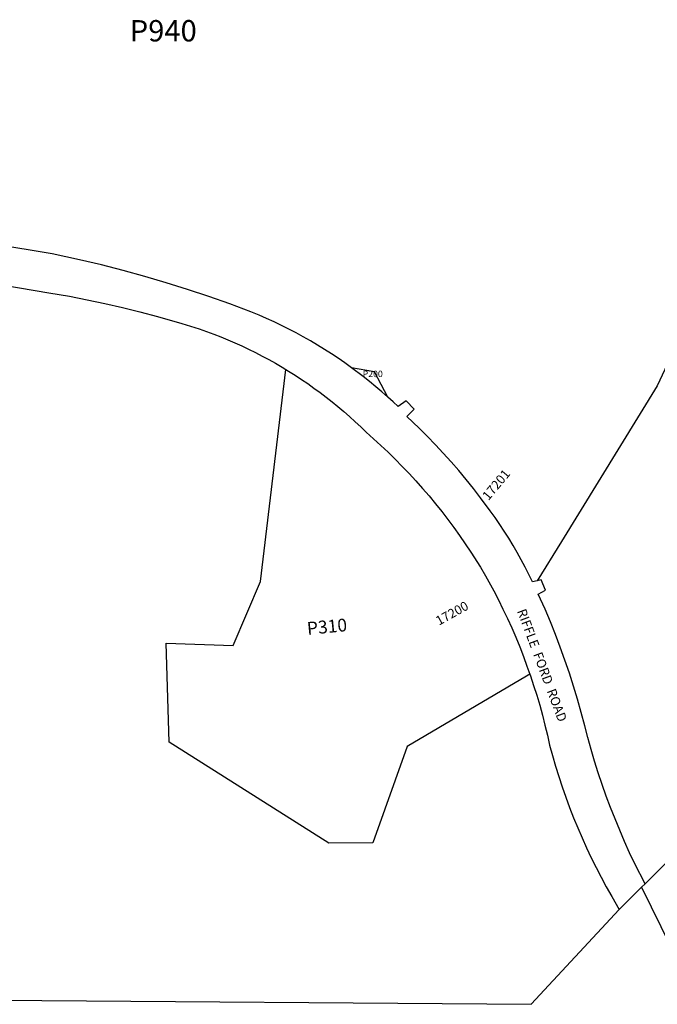
# Model space of a CAD drawing. Units: inches. Extents: x 1231730 to 1237767, y 533455 to 537455.
# Drawn here: x 1232907 to 1234083, y 535441 to 537257 of the extents above; entities that cross this region are included whole.
import ezdxf

# ---------------------------------------------------------------- set-up
doc = ezdxf.new("R2010")
doc.units = ezdxf.units.IN
doc.header["$MEASUREMENT"] = 0
for name, color, linetype in [('Addresses', 5, 'Continuous'), ('Lot-Block-Parcel Text', 6, 'Continuous'), ('Parcel Boundaries', 7, 'Continuous'), ('Street Names', 7, 'Continuous'), ('Street ROW', 5, 'Continuous'), ('Utility ROW', 1, 'Continuous')]:
    doc.layers.add(name, color=color, linetype=linetype)
doc.styles.add('Arial', font='txt')

msp = doc.modelspace()

# ---------------------------------------------------------------- linework, layer by layer
at = {"layer": 'Parcel Boundaries'}
for p, q in [((1234060.8, 535663.2), (1234845, 536445)), ((1233850.7, 535440.7), (1234013.3, 535615.8)), ((1232735, 535449.1), (1233850.7, 535440.7))]:
    msp.add_line(p, q, dxfattribs=at)
for points in [[(1234546, 536711.8), (1234238.7, 536913.6), (1234082.9, 536582), (1233906.6, 536294.9), (1233861.9, 536222.2)], [(1233848.2, 536050), (1233841.8, 536046.3), (1233621.8, 535916.4), (1233558.1, 535738.9), (1233477, 535738), (1233182.3, 535924.5), (1233177.1, 536107), (1233300.3, 536102.7), (1233351.1, 536220.9), (1233397.7, 536612.2)], [(1233586.1, 536561), (1233561.5, 536607.6), (1233519.2, 536615.1)]]:
    msp.add_lwpolyline(points, dxfattribs=at)
at = {"layer": 'Street ROW'}
msp.add_line((1234054.5, 535656.9), (1234060.8, 535663.2), dxfattribs=at)
for points in [[(1233519.2, 536615.1), (1233506.9, 536624), (1233494.4, 536632.6), (1233481.8, 536641), (1233469, 536649.2), (1233456.1, 536657.1), (1233443.1, 536664.8), (1233429.9, 536672.3), (1233416.6, 536679.6), (1233403.2, 536686.6), (1233389.6, 536693.4), (1233376, 536700), (1233362.2, 536706.3), (1233348.3, 536712.4), (1233333.4, 536718.6), (1233294.7, 536733), (1233255.7, 536746.7), (1233216.4, 536759.8), (1233177, 536772.1), (1233137.3, 536783.8), (1233097.5, 536794.8), (1233057.4, 536805.1), (1233017.2, 536814.6), (1232966.3, 536825.7), (1231900, 537002.2)], [(1232811.9, 536774.9), (1232811.9, 536778.9), (1232818.9, 536777.7), (1232960, 536753.7), (1232998.3, 536747.1), (1233031, 536740.8), (1233063.6, 536733.9), (1233096.1, 536726.5), (1233128.4, 536718.4), (1233160.6, 536709.9)], [(1233160.6, 536709.9), (1233206, 536696.8), (1233237.8, 536686.8), (1233251.4, 536682.1), (1233264.6, 536677.2), (1233277.7, 536672.1), (1233290.7, 536666.8), (1233303.6, 536661.3), (1233316.4, 536655.5), (1233329.1, 536649.5), (1233341.7, 536643.3), (1233354.2, 536636.9), (1233366.5, 536630.2), (1233378.8, 536623.4), (1233390.9, 536616.3), (1233397.7, 536612.2), (1233402.9, 536609), (1233414.8, 536601.5), (1233426.5, 536593.8), (1233438.1, 536585.9), (1233449.6, 536577.8), (1233460.9, 536569.5), (1233472.1, 536561), (1233483.2, 536552.3), (1233494, 536543.5), (1233504.7, 536534.4), (1233515.3, 536525.1), (1233525.7, 536515.7), (1233535.9, 536506.1), (1233546, 536496.3), (1233573.1, 536471.9), (1233586.5, 536459.3), (1233599.7, 536446.4), (1233612.7, 536433.3), (1233625.4, 536419.9), (1233637.9, 536406.4), (1233650.1, 536392.6), (1233662.1, 536378.6), (1233673.9, 536364.4), (1233685.4, 536350), (1233696.6, 536335.4), (1233707.6, 536320.6), (1233718.4, 536305.6), (1233728.9, 536290.5), (1233739.1, 536275.1)], [(1233586.1, 536561), (1233575.1, 536570.8), (1233563.8, 536580.3), (1233552.4, 536589.7), (1233540.8, 536598.9), (1233519.2, 536615.1)], [(1233861.9, 536222.2), (1233853.2, 536220.3), (1233846.5, 536234), (1233839.5, 536247.5), (1233832.2, 536261), (1233824.8, 536274.3), (1233817.1, 536287.5), (1233809.1, 536300.5), (1233801, 536313.4), (1233792.6, 536326.2), (1233784, 536338.8), (1233775.2, 536351.2), (1233757.1, 536375.4), (1233744, 536392.3), (1233730.5, 536409), (1233716.8, 536425.4), (1233702.7, 536441.6), (1233688.4, 536457.5), (1233673.8, 536473.2), (1233658.9, 536488.7), (1233643.8, 536503.8), (1233621.2, 536525.5), (1233634.5, 536538.6), (1233619.8, 536554.3), (1233604.9, 536543.8), (1233595.6, 536552.5), (1233586.1, 536561)], [(1233739.1, 536275.1), (1233756.8, 536247.1), (1233766.2, 536231.2), (1233781.4, 536203.5), (1233790.2, 536186.7), (1233798.6, 536169.7), (1233806.7, 536152.5), (1233814.6, 536135.3), (1233822.1, 536117.9), (1233829.4, 536100.3), (1233836.3, 536082.6), (1233842.9, 536064.9), (1233848.2, 536050), (1233849.2, 536047), (1233855.2, 536029), (1233860.9, 536010.8), (1233866.3, 535992.6), (1233871.3, 535974.4), (1233876, 535956), (1233880.5, 535937.5), (1233884.5, 535919), (1233889.9, 535899.5), (1233895.5, 535880.1), (1233901.6, 535860.9), (1233907.9, 535841.7), (1233914.6, 535822.6), (1233921.6, 535803.7), (1233928.9, 535784.9), (1233936.6, 535766.2), (1233944.6, 535747.7), (1233952.9, 535729.3), (1233961.5, 535711), (1233970.5, 535693), (1233979.7, 535675), (1233989.3, 535657.2), (1233999.2, 535639.6), (1234013.3, 535615.8), (1234054.5, 535656.9)], [(1234060.8, 535663.2), (1234042.2, 535699.9), (1234032.4, 535720.3), (1234023, 535740.9), (1234014, 535761.7), (1234005.4, 535782.6), (1233997.1, 535803.7), (1233989.2, 535824.9), (1233981.6, 535846.2), (1233974.4, 535867.7), (1233967.6, 535889.3), (1233961.2, 535911), (1233955.2, 535932.8), (1233949.5, 535954.8), (1233943.1, 535979.2), (1233936.2, 536003.5), (1233928.8, 536027.7), (1233921.1, 536051.7), (1233912.9, 536075.6), (1233904.4, 536099.4), (1233895.4, 536123), (1233886, 536146.4), (1233876.2, 536169.7), (1233863.7, 536197.7), (1233877.2, 536204.8), (1233869.3, 536223.9), (1233861.9, 536222.2)]]:
    msp.add_lwpolyline(points, dxfattribs=at)
at = {"layer": 'Utility ROW'}
msp.add_lwpolyline([(1234054.5, 535656.9), (1234142.7, 535476.4), (1234201.9, 535448.4)], dxfattribs=at)

# ---------------------------------------------------------------- texts
at = {"layer": 'Addresses', "color": 18, "true_color": 0x000000, "style": 'Arial'}
for s, rotation, p in [('17201', 50.1945, (1233771.8, 536369.2)), ('17200', 29.1178, (1233680.4, 536139.2))]:
    msp.add_text(s, height=17.04, rotation=rotation, dxfattribs=at).set_placement(p)
at = {"layer": 'Lot-Block-Parcel Text', "color": 14, "true_color": 0xa80000, "style": 'Arial'}
for s, height, p in [('P940', 39.44, (1233109.7, 537217.3)), ('P200', 11.83, (1233539.6, 536598))]:
    msp.add_text(s, height=height, dxfattribs=at).set_placement(p)
msp.add_text('P310', height=23.67, rotation=5.5585, dxfattribs=at).set_placement((1233437.9, 536122.2))
at = {"layer": 'Street Names', "color": 18, "true_color": 0x000000, "style": 'Arial'}
msp.add_text('RIFFLE  FORD  ROAD', height=17.257, rotation=-69.5777, dxfattribs=at).set_placement((1233824.3, 536166.4))

doc.saveas('drawing.dxf')
